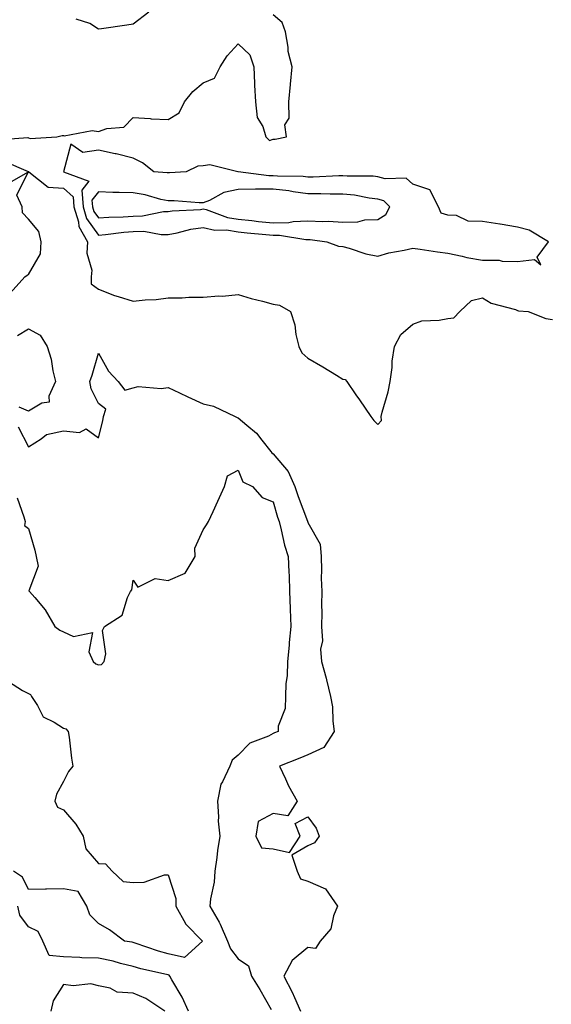
# Model space of a CAD drawing. Units: inches. Extents: x 918323 to 920963, y 7287338 to 7289978.
# Drawn here: x 919556 to 919708, y 7287514 to 7287795 of the extents above; entities that cross this region are included whole.
import ezdxf

# ---------------------------------------------------------------- set-up
doc = ezdxf.new("R2010")
doc.units = ezdxf.units.IN
doc.header["$MEASUREMENT"] = 0
doc.layers.add('Contour_91837287', color=7, linetype='Continuous', true_color=0xa5615f)

msp = doc.modelspace()

# ---------------------------------------------------------------- linework, layer by layer
at = {"layer": 'Contour_91837287'}
for points in [[(919548.91, 7287761.06, 3258), (919557.84, 7287761.71, 3258), (919558.05, 7287761.65, 3258), (919558.56, 7287761.41, 3258), (919566.14, 7287761.92, 3258), (919567.7, 7287762.27, 3258), (919568.05, 7287762.26, 3258), (919568.29, 7287762.16, 3258), (919576.25, 7287763.72, 3258), (919578.05, 7287763.43, 3258), (919580.43, 7287764.3, 3258), (919585.34, 7287764.63, 3258), (919588.05, 7287767.39, 3258), (919592.87, 7287767.11, 3258), (919593.14, 7287767.02, 3258), (919598.05, 7287766.84, 3258), (919601.19, 7287768.78, 3258), (919602.7, 7287771.92, 3258), (919605.1, 7287774.87, 3258), (919608.05, 7287777.31, 3258), (919611.26, 7287778.71, 3258), (919612.89, 7287781.92, 3258), (919614.95, 7287785.02, 3258), (919618.05, 7287788.49, 3258), (919621.44, 7287785.31, 3258), (919622.57, 7287781.92, 3258), (919622.79, 7287777.17, 3258), (919622.77, 7287776.65, 3258), (919623.04, 7287771.92, 3258), (919623.55, 7287767.42, 3258), (919625.13, 7287764.84, 3258), (919626, 7287761.92, 3258), (919627.03, 7287760.9, 3258), (919628.05, 7287761.19, 3258), (919628.7, 7287761.27, 3258), (919631.93, 7287761.92, 3258), (919631.46, 7287765.34, 3258), (919632.71, 7287767.26, 3258), (919632.6, 7287771.92, 3258), (919633.07, 7287776.89, 3258), (919633.08, 7287776.95, 3258), (919633.52, 7287781.92, 3258), (919632.42, 7287786.29, 3258), (919632.4, 7287787.57, 3258), (919631.64, 7287791.92, 3258), (919630.69, 7287794.57, 3258), (919628.05, 7287796.82, 3258)], [(919592.46, 7287797.51, 3258), (919588.05, 7287794.14, 3258), (919586.17, 7287793.8, 3258), (919578.96, 7287792.83, 3258), (919578.05, 7287792.67, 3258), (919575.62, 7287794.35, 3258), (919571.65, 7287795.51, 3258)], [(919551.1, 7287754.97, 3257), (919557.97, 7287752, 3257), (919558.05, 7287751.98, 3257), (919558.09, 7287751.96, 3257), (919558.11, 7287751.92, 3257), (919563.68, 7287747.55, 3257), (919568.05, 7287747.26, 3257), (919570.85, 7287744.71, 3257), (919571.07, 7287741.92, 3257), (919572.32, 7287737.64, 3257), (919572.42, 7287736.29, 3257), (919574.89, 7287731.92, 3257), (919574.73, 7287728.6, 3257), (919576.15, 7287723.81, 3257), (919575.95, 7287721.92, 3257), (919576.01, 7287719.88, 3257), (919578.05, 7287718.37, 3257), (919582.63, 7287716.5, 3257), (919583.68, 7287716.29, 3257), (919588.05, 7287714.96, 3257), (919591.45, 7287715.32, 3257), (919594.57, 7287715.4, 3257), (919598.05, 7287715.85, 3257), (919602.03, 7287715.9, 3257), (919603.93, 7287716.04, 3257), (919608.05, 7287716.1, 3257), (919612.58, 7287716.45, 3257), (919613.61, 7287716.36, 3257), (919618.05, 7287716.86, 3257), (919621.77, 7287715.64, 3257), (919625.03, 7287714.94, 3257), (919628.05, 7287714.1, 3257), (919629.88, 7287713.75, 3257), (919633.06, 7287711.92, 3257), (919634.29, 7287708.15, 3257), (919634.61, 7287705.36, 3257), (919635.42, 7287701.92, 3257), (919636.31, 7287700.18, 3257), (919638.05, 7287698.6, 3257), (919642.29, 7287696.17, 3257), (919646.22, 7287693.76, 3257), (919648.05, 7287692.64, 3257), (919648.67, 7287692.55, 3257), (919649.21, 7287691.92, 3257), (919651.79, 7287688.18, 3257), (919652.82, 7287686.7, 3257), (919656.05, 7287681.92, 3257), (919656.94, 7287680.82, 3257), (919658.05, 7287679.63, 3257), (919659.14, 7287680.83, 3257), (919659.02, 7287681.92, 3257), (919659.31, 7287683.18, 3257), (919661.01, 7287688.96, 3257), (919661.6, 7287691.92, 3257), (919662.11, 7287695.98, 3257), (919662.18, 7287697.79, 3257), (919662.81, 7287701.92, 3257), (919664.62, 7287705.36, 3257), (919668.05, 7287708.32, 3257), (919670.66, 7287709.31, 3257), (919675.57, 7287709.44, 3257), (919678.05, 7287710.01, 3257), (919679.8, 7287710.17, 3257), (919681.49, 7287711.92, 3257), (919684.83, 7287715.13, 3257), (919688.05, 7287715.88, 3257), (919690.52, 7287714.39, 3257), (919697.46, 7287712.51, 3257), (919698.05, 7287712.27, 3257), (919698.31, 7287712.18, 3257), (919701.13, 7287711.92, 3257), (919706.12, 7287709.99, 3257), (919708.05, 7287709.63, 3257)], [(919552.75, 7287717.22, 3257), (919557.01, 7287721.92, 3257), (919557.63, 7287722.34, 3257), (919558.05, 7287722.55, 3257), (919561.5, 7287728.46, 3257), (919561.66, 7287731.92, 3257), (919560.97, 7287734.84, 3257), (919558.05, 7287738.33, 3257), (919556.35, 7287740.22, 3257), (919556.23, 7287741.92, 3257), (919554.75, 7287745.22, 3257), (919557.91, 7287751.78, 3257), (919551.72, 7287748.25, 3257)], [(919554.87, 7287705.1, 3256), (919558.05, 7287707, 3256), (919561.35, 7287705.21, 3256), (919563.36, 7287701.92, 3256), (919564.49, 7287698.37, 3256), (919564.98, 7287694.99, 3256), (919565.73, 7287691.92, 3256), (919563.87, 7287687.74, 3256), (919563.94, 7287686.03, 3256), (919561.86, 7287685.73, 3256), (919558.05, 7287683.51, 3256), (919555.34, 7287684.63, 3256)], [(919555.11, 7287678.98, 3256), (919558.05, 7287673.23, 3256), (919561.69, 7287675.56, 3256), (919563.18, 7287676.78, 3256), (919568.05, 7287677.81, 3256), (919572.63, 7287677.33, 3256), (919574.54, 7287678.41, 3256), (919578.05, 7287675.88, 3256), (919579.31, 7287680.66, 3256), (919579.48, 7287681.92, 3256), (919580.18, 7287684.05, 3256), (919578.05, 7287685.63, 3256), (919575.94, 7287689.81, 3256), (919575.61, 7287691.92, 3256), (919576.25, 7287693.72, 3256), (919578.05, 7287700.03, 3256), (919580.99, 7287694.86, 3256), (919583.75, 7287691.92, 3256), (919585.62, 7287689.49, 3256), (919588.05, 7287690.16, 3256), (919589.43, 7287690.54, 3256), (919596.04, 7287689.91, 3256), (919598.05, 7287690.21, 3256), (919601.3, 7287688.67, 3256), (919603.66, 7287687.53, 3256), (919608.05, 7287685.53, 3256), (919610.98, 7287684.85, 3256), (919617.23, 7287681.92, 3256), (919617.77, 7287681.65, 3256), (919618.05, 7287681.58, 3256), (919620.51, 7287679.46, 3256), (919623.28, 7287677.14, 3256), (919624.8, 7287675.17, 3256), (919627.42, 7287671.92, 3256), (919627.66, 7287671.53, 3256), (919628.05, 7287671.27, 3256), (919632.35, 7287666.22, 3256), (919634.29, 7287661.92, 3256), (919635.2, 7287659.08, 3256), (919637.91, 7287652.06, 3256), (919637.96, 7287651.92, 3256), (919637.98, 7287651.85, 3256), (919638.05, 7287651.67, 3256), (919641.52, 7287645.4, 3256), (919641.8, 7287641.92, 3256), (919641.97, 7287638, 3256), (919641.85, 7287635.72, 3256), (919642.04, 7287631.92, 3256), (919641.91, 7287628.06, 3256), (919642.06, 7287625.93, 3256), (919641.95, 7287621.92, 3256), (919642.17, 7287617.8, 3256), (919641.59, 7287615.46, 3256), (919641.96, 7287611.92, 3256), (919643.24, 7287607.11, 3256), (919643.34, 7287606.63, 3256), (919644.5, 7287601.92, 3256), (919645.07, 7287598.93, 3256), (919645.15, 7287594.82, 3256), (919645.56, 7287591.92, 3256), (919642.62, 7287587.35, 3256), (919638.05, 7287585.22, 3256), (919635.75, 7287584.21, 3256), (919629.94, 7287581.92, 3256), (919631.61, 7287578.36, 3256), (919632.45, 7287576.32, 3256), (919634.99, 7287571.92, 3256), (919632.24, 7287567.73, 3256), (919628.05, 7287568.46, 3256), (919623.83, 7287566.15, 3256), (919623.09, 7287561.92, 3256), (919624.74, 7287558.62, 3256), (919628.05, 7287558.3, 3256), (919632.73, 7287557.24, 3256), (919635.78, 7287561.92, 3256), (919634.34, 7287565.62, 3256), (919638.05, 7287567.5, 3256), (919640.39, 7287564.26, 3256), (919641.24, 7287561.92, 3256), (919639.9, 7287560.07, 3256), (919638.05, 7287559.19, 3256), (919633.45, 7287556.52, 3256), (919634.98, 7287551.92, 3256), (919635.89, 7287549.76, 3256), (919638.05, 7287549.12, 3256), (919643.03, 7287546.89, 3256), (919646.48, 7287541.92, 3256), (919645.35, 7287539.22, 3256), (919644.55, 7287535.42, 3256), (919641.5, 7287531.92, 3256), (919640.16, 7287529.8, 3256), (919638.05, 7287530.12, 3256), (919633.55, 7287526.42, 3256), (919631.1, 7287521.92, 3256), (919633.52, 7287517.39, 3256), (919634.16, 7287515.81, 3256), (919635.92, 7287511.92, 3256)], [(919554.78, 7287658.65, 3255), (919556.68, 7287653.29, 3255), (919557.09, 7287651.92, 3255), (919556.94, 7287650.81, 3255), (919558.05, 7287649.96, 3255), (919559.82, 7287643.69, 3255), (919560.24, 7287641.92, 3255), (919560.81, 7287639.16, 3255), (919558.18, 7287632.06, 3255), (919558.37, 7287631.92, 3255), (919559.82, 7287630.15, 3255), (919562.79, 7287626.66, 3255), (919565.59, 7287621.92, 3255), (919566.97, 7287620.85, 3255), (919568.05, 7287620.33, 3255), (919570.92, 7287619.06, 3255), (919576.33, 7287620.2, 3255), (919575.27, 7287614.7, 3255), (919576.55, 7287611.92, 3255), (919577.31, 7287611.19, 3255), (919578.05, 7287610.93, 3255), (919578.9, 7287611.07, 3255), (919579.75, 7287611.92, 3255), (919580.17, 7287614.04, 3255), (919579.23, 7287620.74, 3255), (919579.8, 7287621.92, 3255), (919584.85, 7287625.12, 3255), (919586.36, 7287630.22, 3255), (919587.25, 7287631.92, 3255), (919587.63, 7287632.34, 3255), (919588.05, 7287635.13, 3255), (919589.3, 7287633.18, 3255), (919594.31, 7287635.65, 3255), (919598.05, 7287635.02, 3255), (919602.86, 7287637.11, 3255), (919605.73, 7287641.92, 3255), (919605.66, 7287644.31, 3255), (919608.05, 7287649.56, 3255), (919608.98, 7287650.99, 3255), (919609.57, 7287651.92, 3255), (919610.9, 7287654.77, 3255), (919612.28, 7287657.69, 3255), (919614.18, 7287661.92, 3255), (919615.02, 7287664.95, 3255), (919618.05, 7287666.62, 3255), (919619.4, 7287663.27, 3255), (919622.18, 7287661.92, 3255), (919624.96, 7287658.83, 3255), (919628.05, 7287657.54, 3255), (919629.31, 7287653.18, 3255), (919629.76, 7287651.92, 3255), (919630.4, 7287649.57, 3255), (919631.33, 7287645.2, 3255), (919632.38, 7287641.92, 3255), (919632.55, 7287637.43, 3255), (919632.64, 7287636.52, 3255), (919632.79, 7287631.92, 3255), (919632.97, 7287627, 3255), (919632.97, 7287626.84, 3255), (919633.16, 7287621.92, 3255), (919632.67, 7287617.3, 3255), (919632.64, 7287616.52, 3255), (919632.21, 7287611.92, 3255), (919632.14, 7287607.83, 3255), (919631.69, 7287605.56, 3255), (919631.6, 7287601.92, 3255), (919631.52, 7287598.44, 3255), (919629.55, 7287593.42, 3255), (919629.48, 7287591.92, 3255), (919628.49, 7287591.48, 3255), (919628.05, 7287591.3, 3255), (919626.71, 7287590.58, 3255), (919621.43, 7287588.54, 3255), (919618.05, 7287585.09, 3255), (919616.31, 7287583.66, 3255), (919615.68, 7287581.92, 3255), (919613.59, 7287577.46, 3255), (919613.15, 7287576.81, 3255), (919612.14, 7287571.92, 3255), (919612.47, 7287567.51, 3255), (919612.37, 7287566.24, 3255), (919612.82, 7287561.92, 3255), (919612.12, 7287557.85, 3255), (919611.98, 7287555.86, 3255), (919611.42, 7287551.92, 3255), (919611.18, 7287548.79, 3255), (919610.12, 7287543.99, 3255), (919609.92, 7287541.92, 3255), (919612.59, 7287537.39, 3255), (919612.95, 7287536.82, 3255), (919615.03, 7287531.92, 3255), (919615.91, 7287529.77, 3255), (919618.05, 7287526.87, 3255), (919621.05, 7287524.92, 3255), (919621.85, 7287521.92, 3255), (919624.27, 7287518.14, 3255), (919627.54, 7287512.43, 3255)], [(919552.34, 7287606.21, 3254), (919556.34, 7287603.64, 3254), (919558.05, 7287602.71, 3254), (919558.58, 7287602.45, 3254), (919558.92, 7287601.92, 3254), (919560.63, 7287599.34, 3254), (919562.21, 7287596.07, 3254), (919565.38, 7287594.59, 3254), (919568.05, 7287592.85, 3254), (919568.74, 7287592.61, 3254), (919569.43, 7287591.92, 3254), (919569.68, 7287590.3, 3254), (919570.34, 7287584.21, 3254), (919570.71, 7287581.92, 3254), (919569.51, 7287580.46, 3254), (919568.05, 7287577.61, 3254), (919566.04, 7287573.92, 3254), (919565.6, 7287571.92, 3254), (919566.37, 7287570.23, 3254), (919568.05, 7287569.52, 3254), (919571.56, 7287565.43, 3254), (919573.65, 7287561.92, 3254), (919574.42, 7287558.29, 3254), (919578.05, 7287554.11, 3254), (919580.13, 7287554, 3254), (919582.04, 7287551.92, 3254), (919585.12, 7287548.99, 3254), (919588.05, 7287548.66, 3254), (919591.17, 7287548.8, 3254), (919596.99, 7287550.86, 3254), (919598.05, 7287550.94, 3254), (919600.23, 7287544.1, 3254), (919600.22, 7287541.92, 3254), (919603, 7287536.98, 3254), (919603.03, 7287536.9, 3254), (919607.82, 7287531.92, 3254), (919602.67, 7287527.3, 3254), (919598.05, 7287528.35, 3254), (919595.23, 7287529.1, 3254), (919588.59, 7287531.37, 3254), (919588.05, 7287531.54, 3254), (919587.74, 7287531.62, 3254), (919585.55, 7287531.92, 3254), (919581.28, 7287535.15, 3254), (919578.05, 7287536.96, 3254), (919575.57, 7287539.45, 3254), (919574.79, 7287541.92, 3254), (919572.22, 7287546.09, 3254), (919568.05, 7287546.88, 3254), (919563.17, 7287546.8, 3254), (919562.93, 7287546.8, 3254), (919558.05, 7287546.72, 3254), (919556.37, 7287550.24, 3254), (919553.77, 7287551.92, 3254)], [(919603.89, 7287511.92, 3255), (919602.02, 7287515.89, 3255), (919599.08, 7287520.89, 3255), (919598.51, 7287521.92, 3255), (919598.36, 7287522.22, 3255), (919598.05, 7287522.3, 3255), (919597.54, 7287522.43, 3255), (919590.18, 7287524.05, 3255), (919588.05, 7287524.68, 3255), (919584.4, 7287525.57, 3255), (919582.33, 7287526.21, 3255), (919578.05, 7287527.09, 3255), (919573.34, 7287527.2, 3255), (919572.7, 7287527.27, 3255), (919568.05, 7287527.41, 3255), (919563.94, 7287527.81, 3255), (919562.15, 7287531.92, 3255), (919560.8, 7287534.67, 3255), (919558.05, 7287536.07, 3255), (919555.53, 7287539.4, 3255), (919554.95, 7287541.92, 3255)], [(919597.05, 7287511.92, 3256), (919591.64, 7287515.51, 3256), (919588.05, 7287517.03, 3256), (919583.44, 7287517.31, 3256), (919581.47, 7287518.5, 3256), (919578.05, 7287519.15, 3256), (919575.9, 7287519.77, 3256), (919570.82, 7287519.15, 3256), (919568.05, 7287519.57, 3256), (919565.13, 7287514.84, 3256), (919564.46, 7287511.92, 3256)]]:
    msp.add_polyline3d(points, dxfattribs=at)
for points in [[(919698.05, 7287726.28, 3258), (919702.94, 7287726.81, 3258), (919704.7, 7287725.27, 3258), (919703.65, 7287727.52, 3258), (919706.93, 7287731.92, 3258), (919701.38, 7287735.25, 3258), (919698.05, 7287736.1, 3258), (919693.09, 7287736.96, 3258), (919693, 7287736.97, 3258), (919688.05, 7287737.71, 3258), (919683.9, 7287737.78, 3258), (919680.53, 7287739.44, 3258), (919678.05, 7287739.55, 3258), (919676.19, 7287740.06, 3258), (919675.44, 7287741.92, 3258), (919672.89, 7287746.76, 3258), (919668.05, 7287748.38, 3258), (919666.17, 7287750.05, 3258), (919660.13, 7287749.85, 3258), (919658.05, 7287750.48, 3258), (919656.76, 7287750.63, 3258), (919649.31, 7287750.66, 3258), (919648.05, 7287750.78, 3258), (919646.9, 7287750.77, 3258), (919639.57, 7287750.41, 3258), (919638.05, 7287750.4, 3258), (919636.7, 7287750.57, 3258), (919629.34, 7287750.62, 3258), (919628.05, 7287750.77, 3258), (919626.89, 7287750.76, 3258), (919618.05, 7287751.92, 3258), (919617.93, 7287751.92, 3258), (919609.99, 7287753.86, 3258), (919608.05, 7287753.61, 3258), (919606.49, 7287753.48, 3258), (919603.22, 7287751.92, 3258), (919598.39, 7287751.59, 3258), (919598.05, 7287751.59, 3258), (919597.77, 7287751.65, 3258), (919593.95, 7287751.92, 3258), (919590.64, 7287754.51, 3258), (919588.05, 7287755.85, 3258), (919583.18, 7287757.05, 3258), (919582.88, 7287757.09, 3258), (919578.05, 7287758.05, 3258), (919573.6, 7287757.47, 3258), (919570.19, 7287759.78, 3258), (919568.05, 7287751.92, 3258), (919575.34, 7287749.21, 3258), (919573.32, 7287746.65, 3258), (919573.7, 7287741.92, 3258), (919574.69, 7287738.56, 3258), (919578.05, 7287733.8, 3258), (919580.09, 7287733.96, 3258), (919585.3, 7287734.67, 3258), (919588.05, 7287734.87, 3258), (919591.03, 7287734.9, 3258), (919595.99, 7287733.97, 3258), (919598.05, 7287734, 3258), (919600.57, 7287734.45, 3258), (919604.49, 7287735.47, 3258), (919608.05, 7287735.98, 3258), (919611.38, 7287735.25, 3258), (919614.69, 7287735.28, 3258), (919618.05, 7287734.77, 3258), (919620.62, 7287734.49, 3258), (919626, 7287733.96, 3258), (919628.05, 7287733.75, 3258), (919629.92, 7287733.8, 3258), (919637.43, 7287732.54, 3258), (919638.05, 7287732.55, 3258), (919638.67, 7287732.54, 3258), (919643.49, 7287731.92, 3258), (919646.82, 7287730.69, 3258), (919648.05, 7287730.53, 3258), (919649.89, 7287730.08, 3258), (919654.59, 7287728.46, 3258), (919658.05, 7287727.82, 3258), (919661.21, 7287728.76, 3258), (919665.62, 7287729.49, 3258), (919668.05, 7287730.07, 3258), (919670.19, 7287729.78, 3258), (919675.15, 7287729.02, 3258), (919678.05, 7287728.63, 3258), (919682.19, 7287727.78, 3258), (919683.5, 7287727.37, 3258), (919688.05, 7287726.67, 3258), (919692.74, 7287726.61, 3258), (919693.61, 7287726.36, 3258)], [(919658.05, 7287738.3, 3259), (919660.3, 7287739.67, 3259), (919661.52, 7287741.92, 3259), (919659.73, 7287743.61, 3259), (919658.05, 7287744.12, 3259), (919655.57, 7287744.4, 3259), (919651.38, 7287745.24, 3259), (919648.05, 7287745.55, 3259), (919644.45, 7287745.52, 3259), (919641.75, 7287745.62, 3259), (919638.05, 7287745.59, 3259), (919633.8, 7287746.17, 3259), (919632.58, 7287746.45, 3259), (919628.05, 7287746.94, 3259), (919623.06, 7287746.9, 3259), (919623.03, 7287746.9, 3259), (919618.05, 7287746.85, 3259), (919613.96, 7287746.01, 3259), (919609.85, 7287743.73, 3259), (919608.05, 7287743.04, 3259), (919606.92, 7287743.05, 3259), (919599.72, 7287743.59, 3259), (919598.05, 7287743.59, 3259), (919595.96, 7287744.01, 3259), (919591.43, 7287745.3, 3259), (919588.05, 7287745.85, 3259), (919584, 7287745.97, 3259), (919582.16, 7287746.02, 3259), (919578.05, 7287746.16, 3259), (919576.18, 7287743.79, 3259), (919576.34, 7287741.92, 3259), (919576.72, 7287740.59, 3259), (919578.05, 7287738.72, 3259), (919581.01, 7287738.96, 3259), (919585.18, 7287739.05, 3259), (919588.05, 7287739.26, 3259), (919590.69, 7287739.28, 3259), (919596.66, 7287740.53, 3259), (919598.05, 7287740.55, 3259), (919599.22, 7287740.76, 3259), (919607.3, 7287741.17, 3259), (919608.05, 7287741.28, 3259), (919608.88, 7287741.09, 3259), (919614.98, 7287738.85, 3259), (919618.05, 7287738.39, 3259), (919622.01, 7287737.96, 3259), (919623.87, 7287737.73, 3259), (919628.05, 7287737.28, 3259), (919632.57, 7287737.4, 3259), (919633.82, 7287737.69, 3259), (919638.05, 7287737.86, 3259), (919642.28, 7287737.69, 3259), (919643.88, 7287737.75, 3259), (919648.05, 7287737.55, 3259), (919652.33, 7287737.63, 3259), (919654.31, 7287738.18, 3259)]]:
    msp.add_polyline3d(points, close=True, dxfattribs=at)

doc.saveas('drawing.dxf')
